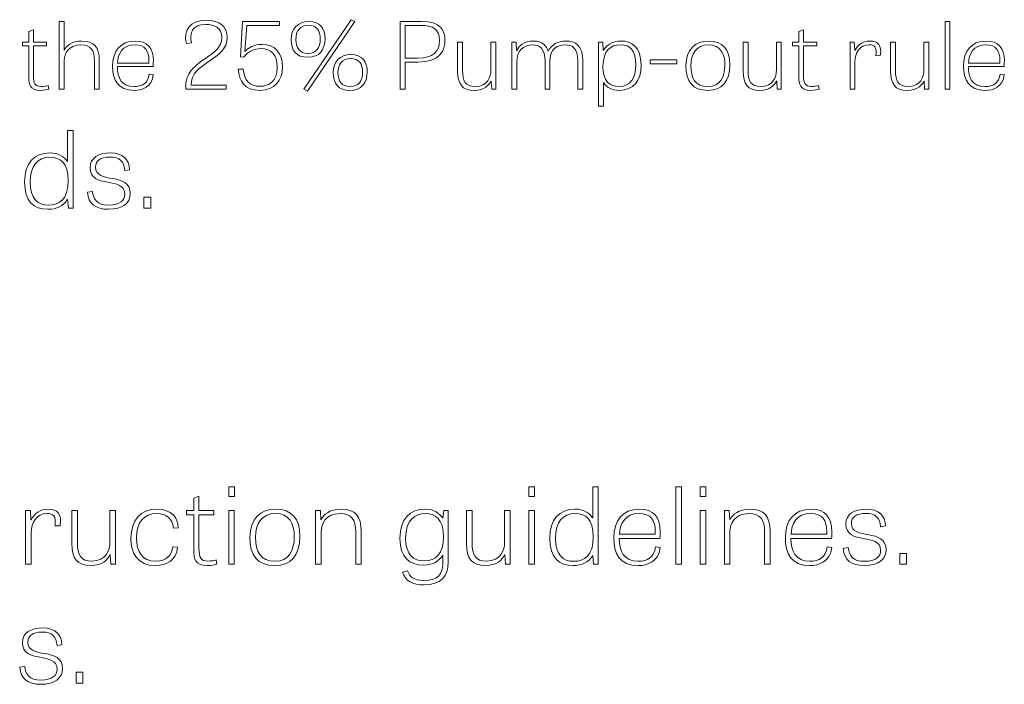
# Model space of a CAD drawing. Units: inches. Extents: x 19.7 to 53.2, y 3.9 to 25.4.
# Drawn here: x 28.6 to 30.5, y 21.1 to 22.3 of the extents above; entities that cross this region are included whole.
import ezdxf

# ---------------------------------------------------------------- set-up
doc = ezdxf.new("R2010")
doc.units = ezdxf.units.IN
doc.header["$MEASUREMENT"] = 0
doc.layers.add('Text', color=7, linetype='Continuous')

msp = doc.modelspace()

# ---------------------------------------------------------------- linework, layer by layer
at = {"layer": 'Text', "color": 250, "lineweight": 9}
for points in [[(29.2582, 22.3283), (29.2653, 22.3251), (29.1777, 22.1964), (29.171, 22.2003), (29.2582, 22.3283)], [(30.3616, 22.2002), (30.3526, 22.2002), (30.3526, 22.3251), (30.3616, 22.3251), (30.3616, 22.2002)], [(29.8093, 22.2468), (29.8093, 22.2541), (29.8582, 22.2541), (29.8582, 22.2468), (29.8093, 22.2468)], [(28.8763, 22.0012), (28.8889, 22.0012), (28.8889, 21.9814), (28.8763, 21.9814), (28.8763, 22.0012)], [(29.0327, 21.468), (29.0432, 21.468), (29.0432, 21.4501), (29.0327, 21.4501), (29.0327, 21.468)], [(29.5856, 21.468), (29.5961, 21.468), (29.5961, 21.4501), (29.5856, 21.4501), (29.5856, 21.468)], [(29.8671, 21.3252), (29.8568, 21.3252), (29.8568, 21.468), (29.8671, 21.468), (29.8671, 21.3252)], [(29.9015, 21.468), (29.912, 21.468), (29.912, 21.4501), (29.9015, 21.4501), (29.9015, 21.468)], [(29.0327, 21.4242), (29.043, 21.4242), (29.043, 21.3252), (29.0327, 21.3252), (29.0327, 21.4242)], [(29.5856, 21.4242), (29.5958, 21.4242), (29.5958, 21.3252), (29.5856, 21.3252), (29.5856, 21.4242)], [(29.9015, 21.4242), (29.9118, 21.4242), (29.9118, 21.3252), (29.9015, 21.3252), (29.9015, 21.4242)], [(30.269, 21.345), (30.2816, 21.345), (30.2816, 21.3252), (30.269, 21.3252), (30.269, 21.345)], [(28.7515, 21.1262), (28.7641, 21.1262), (28.7641, 21.1064), (28.7515, 21.1064), (28.7515, 21.1262)]]:
    msp.add_lwpolyline(points, dxfattribs=at)
for points, knots in [([(28.7942, 22.2002), (28.7942, 22.2002), (28.7852, 22.2002), (28.7852, 22.2002), (28.7852, 22.2002), (28.7852, 22.2522), (28.7852, 22.2522), (28.7852, 22.2732), (28.7783, 22.2818), (28.76, 22.2818), (28.7373, 22.2818), (28.7295, 22.2658), (28.7295, 22.2529), (28.7295, 22.2529), (28.7295, 22.2002), (28.7295, 22.2002), (28.7295, 22.2002), (28.7205, 22.2002), (28.7205, 22.2002), (28.7205, 22.2002), (28.7205, 22.3251), (28.7205, 22.3251), (28.7205, 22.3251), (28.7293, 22.3251), (28.7293, 22.3251), (28.7293, 22.3251), (28.7293, 22.2721), (28.7293, 22.2721), (28.7293, 22.2721), (28.7295, 22.2721), (28.7295, 22.2721), (28.7332, 22.2795), (28.7429, 22.289), (28.7617, 22.289), (28.7849, 22.289), (28.7942, 22.2771), (28.7942, 22.2534), (28.7942, 22.2534), (28.7942, 22.2002), (28.7942, 22.2002)], [0, 0, 0, 0, 1, 1, 1, 2, 2, 2, 3, 3, 3, 4, 4, 4, 5, 5, 5, 6, 6, 6, 7, 7, 7, 8, 8, 8, 9, 9, 9, 10, 10, 10, 11, 11, 11, 12, 12, 12, 13, 13, 13, 13]), ([(29.0282, 22.2078), (29.0282, 22.2078), (29.0282, 22.2002), (29.0282, 22.2002), (29.0282, 22.2002), (28.9537, 22.2002), (28.9537, 22.2002), (28.9535, 22.2025), (28.9533, 22.2044), (28.9533, 22.2063), (28.9533, 22.2093), (28.9537, 22.2119), (28.9541, 22.2145), (28.9612, 22.2548), (29.0201, 22.2607), (29.0201, 22.2951), (29.0201, 22.3142), (29.005, 22.3195), (28.9902, 22.3195), (28.9649, 22.3195), (28.96, 22.3036), (28.964, 22.2854), (28.964, 22.2854), (28.9546, 22.2847), (28.9546, 22.2847), (28.9488, 22.308), (28.9599, 22.3273), (28.9915, 22.3273), (29.0154, 22.3273), (29.03, 22.3154), (29.03, 22.2956), (29.03, 22.2532), (28.9628, 22.25), (28.9632, 22.2078), (28.9632, 22.2078), (29.0282, 22.2078), (29.0282, 22.2078)], [0, 0, 0, 0, 1, 1, 1, 2, 2, 2, 3, 3, 3, 4, 4, 4, 5, 5, 5, 6, 6, 6, 7, 7, 7, 8, 8, 8, 9, 9, 9, 10, 10, 10, 11, 11, 11, 12, 12, 12, 12]), ([(29.0602, 22.259), (29.0602, 22.259), (29.0544, 22.2597), (29.0544, 22.2597), (29.0544, 22.2597), (29.0583, 22.3251), (29.0583, 22.3251), (29.0583, 22.3251), (29.1262, 22.3251), (29.1262, 22.3251), (29.1262, 22.3251), (29.1262, 22.3176), (29.1262, 22.3176), (29.1262, 22.3176), (29.0662, 22.3176), (29.0662, 22.3176), (29.0662, 22.3176), (29.0626, 22.2696), (29.0626, 22.2696), (29.0682, 22.2762), (29.0791, 22.2829), (29.094, 22.2829), (29.1167, 22.2829), (29.1318, 22.2682), (29.1318, 22.2415), (29.1318, 22.2168), (29.1171, 22.1981), (29.0907, 22.1981), (29.0604, 22.1981), (29.0525, 22.216), (29.0501, 22.2369), (29.0501, 22.2369), (29.0591, 22.2374), (29.0591, 22.2374), (29.0617, 22.2168), (29.0695, 22.2056), (29.0907, 22.2056), (29.1058, 22.2056), (29.1221, 22.2146), (29.1221, 22.2407), (29.1221, 22.2645), (29.1101, 22.275), (29.0924, 22.275), (29.0765, 22.275), (29.0658, 22.2669), (29.0602, 22.259)], [0, 0, 0, 0, 1, 1, 1, 2, 2, 2, 3, 3, 3, 4, 4, 4, 5, 5, 5, 6, 6, 6, 7, 7, 7, 8, 8, 8, 9, 9, 9, 10, 10, 10, 11, 11, 11, 12, 12, 12, 13, 13, 13, 14, 14, 14, 15, 15, 15, 15]), ([(29.1476, 22.2917), (29.1476, 22.3114), (29.1599, 22.3251), (29.1805, 22.3251), (29.2011, 22.3251), (29.2101, 22.3118), (29.2101, 22.2931), (29.2101, 22.273), (29.1998, 22.259), (29.1783, 22.259), (29.1571, 22.259), (29.1476, 22.2721), (29.1476, 22.2917)], [0, 0, 0, 0, 1, 1, 1, 2, 2, 2, 3, 3, 3, 4, 4, 4, 4]), ([(29.2013, 22.2924), (29.2013, 22.3079), (29.1949, 22.3181), (29.1798, 22.3181), (29.1642, 22.3181), (29.1564, 22.3075), (29.1564, 22.2921), (29.1564, 22.2766), (29.1635, 22.266), (29.1783, 22.266), (29.1942, 22.266), (29.2013, 22.2762), (29.2013, 22.2924)], [0, 0, 0, 0, 1, 1, 1, 2, 2, 2, 3, 3, 3, 4, 4, 4, 4]), ([(29.3579, 22.2002), (29.3579, 22.2002), (29.3486, 22.2002), (29.3486, 22.2002), (29.3486, 22.2002), (29.3486, 22.3251), (29.3486, 22.3251), (29.3486, 22.3251), (29.3877, 22.3251), (29.3877, 22.3251), (29.4234, 22.3251), (29.4311, 22.3089), (29.4311, 22.2905), (29.4311, 22.2727), (29.4232, 22.25), (29.3809, 22.25), (29.3809, 22.25), (29.3579, 22.25), (29.3579, 22.25), (29.3579, 22.25), (29.3579, 22.2002), (29.3579, 22.2002)], [0, 0, 0, 0, 1, 1, 1, 2, 2, 2, 3, 3, 3, 4, 4, 4, 5, 5, 5, 6, 6, 6, 7, 7, 7, 7]), ([(29.3806, 22.2575), (29.4098, 22.2575), (29.4212, 22.2694), (29.4212, 22.2902), (29.4212, 22.3104), (29.4098, 22.3177), (29.3854, 22.3177), (29.3854, 22.3177), (29.3579, 22.3177), (29.3579, 22.3177), (29.3579, 22.3177), (29.3579, 22.2575), (29.3579, 22.2575), (29.3579, 22.2575), (29.3806, 22.2575), (29.3806, 22.2575)], [0, 0, 0, 0, 1, 1, 1, 2, 2, 2, 3, 3, 3, 4, 4, 4, 5, 5, 5, 5]), ([(28.6524, 22.2868), (28.6524, 22.2868), (28.6642, 22.2868), (28.6642, 22.2868), (28.6642, 22.2868), (28.6642, 22.3065), (28.6642, 22.3065), (28.6642, 22.3065), (28.6728, 22.3097), (28.6728, 22.3097), (28.6728, 22.3097), (28.6728, 22.2868), (28.6728, 22.2868), (28.6728, 22.2868), (28.6969, 22.2868), (28.6969, 22.2868), (28.6969, 22.2868), (28.6969, 22.28), (28.6969, 22.28), (28.6969, 22.28), (28.6728, 22.28), (28.6728, 22.28), (28.6728, 22.28), (28.6728, 22.225), (28.6728, 22.225), (28.6728, 22.2117), (28.6752, 22.2053), (28.6872, 22.2053), (28.6922, 22.2053), (28.6978, 22.2063), (28.7003, 22.2071), (28.7003, 22.2071), (28.7014, 22.2003), (28.7014, 22.2003), (28.6988, 22.1995), (28.693, 22.1981), (28.6859, 22.1981), (28.6657, 22.1981), (28.6642, 22.2107), (28.6642, 22.2224), (28.6642, 22.2224), (28.6642, 22.28), (28.6642, 22.28), (28.6642, 22.28), (28.6524, 22.28), (28.6524, 22.28), (28.6524, 22.28), (28.6524, 22.2868), (28.6524, 22.2868)], [0, 0, 0, 0, 1, 1, 1, 2, 2, 2, 3, 3, 3, 4, 4, 4, 5, 5, 5, 6, 6, 6, 7, 7, 7, 8, 8, 8, 9, 9, 9, 10, 10, 10, 11, 11, 11, 12, 12, 12, 13, 13, 13, 14, 14, 14, 15, 15, 15, 16, 16, 16, 16]), ([(30.0715, 22.2868), (30.0715, 22.2868), (30.0833, 22.2868), (30.0833, 22.2868), (30.0833, 22.2868), (30.0833, 22.3065), (30.0833, 22.3065), (30.0833, 22.3065), (30.0919, 22.3097), (30.0919, 22.3097), (30.0919, 22.3097), (30.0919, 22.2868), (30.0919, 22.2868), (30.0919, 22.2868), (30.1161, 22.2868), (30.1161, 22.2868), (30.1161, 22.2868), (30.1161, 22.28), (30.1161, 22.28), (30.1161, 22.28), (30.0919, 22.28), (30.0919, 22.28), (30.0919, 22.28), (30.0919, 22.225), (30.0919, 22.225), (30.0919, 22.2117), (30.0944, 22.2053), (30.1064, 22.2053), (30.1114, 22.2053), (30.117, 22.2063), (30.1195, 22.2071), (30.1195, 22.2071), (30.1206, 22.2003), (30.1206, 22.2003), (30.1179, 22.1995), (30.1122, 22.1981), (30.105, 22.1981), (30.0848, 22.1981), (30.0833, 22.2107), (30.0833, 22.2224), (30.0833, 22.2224), (30.0833, 22.28), (30.0833, 22.28), (30.0833, 22.28), (30.0715, 22.28), (30.0715, 22.28), (30.0715, 22.28), (30.0715, 22.2868), (30.0715, 22.2868)], [0, 0, 0, 0, 1, 1, 1, 2, 2, 2, 3, 3, 3, 4, 4, 4, 5, 5, 5, 6, 6, 6, 7, 7, 7, 8, 8, 8, 9, 9, 9, 10, 10, 10, 11, 11, 11, 12, 12, 12, 13, 13, 13, 14, 14, 14, 15, 15, 15, 16, 16, 16, 16]), ([(28.8936, 22.2272), (28.8914, 22.2039), (28.8723, 22.1981), (28.8588, 22.1981), (28.8277, 22.1981), (28.8188, 22.2179), (28.8188, 22.2429), (28.8188, 22.2701), (28.8324, 22.289), (28.8605, 22.289), (28.8824, 22.289), (28.8938, 22.2766), (28.8938, 22.2524), (28.8938, 22.249), (28.8936, 22.2456), (28.8932, 22.2418), (28.8932, 22.2418), (28.8277, 22.2418), (28.8277, 22.2418), (28.8277, 22.2216), (28.8347, 22.2051), (28.8582, 22.2051), (28.8732, 22.2051), (28.8839, 22.2114), (28.8861, 22.2281), (28.8861, 22.2281), (28.8936, 22.2272), (28.8936, 22.2272)], [0, 0, 0, 0, 1, 1, 1, 2, 2, 2, 3, 3, 3, 4, 4, 4, 5, 5, 5, 6, 6, 6, 7, 7, 7, 8, 8, 8, 9, 9, 9, 9]), ([(28.8856, 22.2485), (28.8856, 22.2498), (28.8857, 22.2514), (28.8857, 22.2527), (28.8857, 22.2708), (28.8786, 22.2822), (28.8597, 22.2822), (28.8365, 22.2822), (28.8283, 22.2643), (28.8279, 22.2485), (28.8279, 22.2485), (28.8856, 22.2485), (28.8856, 22.2485)], [0, 0, 0, 0, 1, 1, 1, 2, 2, 2, 3, 3, 3, 4, 4, 4, 4]), ([(29.4545, 22.2868), (29.4545, 22.2868), (29.4635, 22.2868), (29.4635, 22.2868), (29.4635, 22.2868), (29.4635, 22.235), (29.4635, 22.235), (29.4635, 22.2146), (29.4685, 22.2053), (29.4869, 22.2053), (29.5095, 22.2053), (29.5159, 22.2228), (29.5159, 22.2357), (29.5159, 22.2357), (29.5159, 22.2868), (29.5159, 22.2868), (29.5159, 22.2868), (29.5247, 22.2868), (29.5247, 22.2868), (29.5247, 22.2868), (29.5247, 22.2002), (29.5247, 22.2002), (29.5247, 22.2002), (29.5172, 22.2002), (29.5172, 22.2002), (29.5172, 22.2002), (29.5164, 22.2151), (29.5164, 22.2151), (29.5164, 22.2151), (29.5159, 22.2151), (29.5159, 22.2151), (29.5121, 22.2076), (29.5039, 22.1981), (29.4852, 22.1981), (29.4626, 22.1981), (29.4545, 22.2097), (29.4545, 22.2335), (29.4545, 22.2335), (29.4545, 22.2868), (29.4545, 22.2868)], [0, 0, 0, 0, 1, 1, 1, 2, 2, 2, 3, 3, 3, 4, 4, 4, 5, 5, 5, 6, 6, 6, 7, 7, 7, 8, 8, 8, 9, 9, 9, 10, 10, 10, 11, 11, 11, 12, 12, 12, 13, 13, 13, 13]), ([(29.6212, 22.2701), (29.6212, 22.2701), (29.6214, 22.2701), (29.6214, 22.2701), (29.6274, 22.2825), (29.6383, 22.289), (29.6542, 22.289), (29.6714, 22.289), (29.6849, 22.2813), (29.6849, 22.2527), (29.6849, 22.2527), (29.6849, 22.2002), (29.6849, 22.2002), (29.6849, 22.2002), (29.6759, 22.2002), (29.6759, 22.2002), (29.6759, 22.2002), (29.6759, 22.251), (29.6759, 22.251), (29.6759, 22.2783), (29.6647, 22.2818), (29.6525, 22.2818), (29.6383, 22.2818), (29.6242, 22.275), (29.6242, 22.2512), (29.6242, 22.2512), (29.6242, 22.2002), (29.6242, 22.2002), (29.6242, 22.2002), (29.6155, 22.2002), (29.6155, 22.2002), (29.6155, 22.2002), (29.6155, 22.2504), (29.6155, 22.2504), (29.6155, 22.2761), (29.6057, 22.2818), (29.5926, 22.2818), (29.5747, 22.2818), (29.5636, 22.2706), (29.5636, 22.2507), (29.5636, 22.2507), (29.5636, 22.2002), (29.5636, 22.2002), (29.5636, 22.2002), (29.5546, 22.2002), (29.5546, 22.2002), (29.5546, 22.2002), (29.5546, 22.2868), (29.5546, 22.2868), (29.5546, 22.2868), (29.5625, 22.2868), (29.5625, 22.2868), (29.5625, 22.2868), (29.5632, 22.2718), (29.5632, 22.2718), (29.5632, 22.2718), (29.5636, 22.2718), (29.5636, 22.2718), (29.5675, 22.2795), (29.5763, 22.289), (29.5943, 22.289), (29.6117, 22.289), (29.6183, 22.2791), (29.6212, 22.2701)], [0, 0, 0, 0, 1, 1, 1, 2, 2, 2, 3, 3, 3, 4, 4, 4, 5, 5, 5, 6, 6, 6, 7, 7, 7, 8, 8, 8, 9, 9, 9, 10, 10, 10, 11, 11, 11, 12, 12, 12, 13, 13, 13, 14, 14, 14, 15, 15, 15, 16, 16, 16, 17, 17, 17, 18, 18, 18, 19, 19, 19, 20, 20, 20, 21, 21, 21, 21]), ([(29.7143, 22.169), (29.7143, 22.169), (29.7143, 22.2868), (29.7143, 22.2868), (29.7143, 22.2868), (29.7219, 22.2868), (29.7219, 22.2868), (29.7219, 22.2868), (29.7229, 22.272), (29.7229, 22.272), (29.7229, 22.272), (29.7234, 22.272), (29.7234, 22.272), (29.7276, 22.2795), (29.738, 22.289), (29.7558, 22.289), (29.7742, 22.289), (29.7925, 22.2789), (29.7925, 22.2446), (29.7925, 22.2155), (29.7786, 22.1981), (29.7521, 22.1981), (29.7388, 22.1981), (29.7285, 22.2037), (29.7236, 22.2117), (29.7236, 22.2117), (29.7231, 22.2117), (29.7231, 22.2117), (29.7231, 22.2117), (29.7231, 22.169), (29.7231, 22.169), (29.7231, 22.169), (29.7143, 22.169), (29.7143, 22.169)], [0, 0, 0, 0, 1, 1, 1, 2, 2, 2, 3, 3, 3, 4, 4, 4, 5, 5, 5, 6, 6, 6, 7, 7, 7, 8, 8, 8, 9, 9, 9, 10, 10, 10, 11, 11, 11, 11]), ([(29.7519, 22.2051), (29.7736, 22.2051), (29.7829, 22.2218), (29.7829, 22.2446), (29.7829, 22.2713), (29.7727, 22.2822), (29.7545, 22.2822), (29.7367, 22.2822), (29.7223, 22.2713), (29.7223, 22.2427), (29.7223, 22.2148), (29.7343, 22.2051), (29.7519, 22.2051)], [0, 0, 0, 0, 1, 1, 1, 2, 2, 2, 3, 3, 3, 4, 4, 4, 4]), ([(29.8752, 22.2436), (29.8752, 22.2733), (29.8926, 22.289), (29.9168, 22.289), (29.9422, 22.289), (29.9561, 22.2737), (29.9561, 22.2453), (29.9561, 22.2145), (29.9415, 22.1981), (29.9153, 22.1981), (29.887, 22.1981), (29.8752, 22.2148), (29.8752, 22.2436)], [0, 0, 0, 0, 1, 1, 1, 2, 2, 2, 3, 3, 3, 4, 4, 4, 4]), ([(29.9469, 22.2442), (29.9469, 22.2658), (29.9387, 22.282), (29.9164, 22.282), (29.8941, 22.282), (29.8842, 22.2648), (29.8842, 22.2436), (29.8842, 22.2207), (29.8924, 22.2049), (29.9154, 22.2049), (29.9383, 22.2049), (29.9469, 22.2231), (29.9469, 22.2442)], [0, 0, 0, 0, 1, 1, 1, 2, 2, 2, 3, 3, 3, 4, 4, 4, 4]), ([(29.9806, 22.2868), (29.9806, 22.2868), (29.9896, 22.2868), (29.9896, 22.2868), (29.9896, 22.2868), (29.9896, 22.235), (29.9896, 22.235), (29.9896, 22.2146), (29.9946, 22.2053), (30.013, 22.2053), (30.0356, 22.2053), (30.042, 22.2228), (30.042, 22.2357), (30.042, 22.2357), (30.042, 22.2868), (30.042, 22.2868), (30.042, 22.2868), (30.0508, 22.2868), (30.0508, 22.2868), (30.0508, 22.2868), (30.0508, 22.2002), (30.0508, 22.2002), (30.0508, 22.2002), (30.0433, 22.2002), (30.0433, 22.2002), (30.0433, 22.2002), (30.0425, 22.2151), (30.0425, 22.2151), (30.0425, 22.2151), (30.042, 22.2151), (30.042, 22.2151), (30.0382, 22.2076), (30.03, 22.1981), (30.0113, 22.1981), (29.9886, 22.1981), (29.9806, 22.2097), (29.9806, 22.2335), (29.9806, 22.2335), (29.9806, 22.2868), (29.9806, 22.2868)], [0, 0, 0, 0, 1, 1, 1, 2, 2, 2, 3, 3, 3, 4, 4, 4, 5, 5, 5, 6, 6, 6, 7, 7, 7, 8, 8, 8, 9, 9, 9, 10, 10, 10, 11, 11, 11, 12, 12, 12, 13, 13, 13, 13]), ([(30.2252, 22.2619), (30.2271, 22.2781), (30.2226, 22.282), (30.2119, 22.282), (30.1952, 22.282), (30.1866, 22.267), (30.1866, 22.2509), (30.1866, 22.2509), (30.1866, 22.2002), (30.1866, 22.2002), (30.1866, 22.2002), (30.1777, 22.2002), (30.1777, 22.2002), (30.1777, 22.2002), (30.1777, 22.2868), (30.1777, 22.2868), (30.1777, 22.2868), (30.1853, 22.2868), (30.1853, 22.2868), (30.1853, 22.2868), (30.1863, 22.2718), (30.1863, 22.2718), (30.1863, 22.2718), (30.1866, 22.2718), (30.1866, 22.2718), (30.1919, 22.2822), (30.2009, 22.289), (30.2139, 22.289), (30.2287, 22.289), (30.2366, 22.2815), (30.2332, 22.2623), (30.2332, 22.2623), (30.2252, 22.2619), (30.2252, 22.2619)], [0, 0, 0, 0, 1, 1, 1, 2, 2, 2, 3, 3, 3, 4, 4, 4, 5, 5, 5, 6, 6, 6, 7, 7, 7, 8, 8, 8, 9, 9, 9, 10, 10, 10, 11, 11, 11, 11]), ([(30.2523, 22.2868), (30.2523, 22.2868), (30.2613, 22.2868), (30.2613, 22.2868), (30.2613, 22.2868), (30.2613, 22.235), (30.2613, 22.235), (30.2613, 22.2146), (30.2664, 22.2053), (30.2847, 22.2053), (30.3073, 22.2053), (30.3137, 22.2228), (30.3137, 22.2357), (30.3137, 22.2357), (30.3137, 22.2868), (30.3137, 22.2868), (30.3137, 22.2868), (30.3225, 22.2868), (30.3225, 22.2868), (30.3225, 22.2868), (30.3225, 22.2002), (30.3225, 22.2002), (30.3225, 22.2002), (30.315, 22.2002), (30.315, 22.2002), (30.315, 22.2002), (30.3143, 22.2151), (30.3143, 22.2151), (30.3143, 22.2151), (30.3137, 22.2151), (30.3137, 22.2151), (30.31, 22.2076), (30.3017, 22.1981), (30.283, 22.1981), (30.2604, 22.1981), (30.2523, 22.2097), (30.2523, 22.2335), (30.2523, 22.2335), (30.2523, 22.2868), (30.2523, 22.2868)], [0, 0, 0, 0, 1, 1, 1, 2, 2, 2, 3, 3, 3, 4, 4, 4, 5, 5, 5, 6, 6, 6, 7, 7, 7, 8, 8, 8, 9, 9, 9, 10, 10, 10, 11, 11, 11, 12, 12, 12, 13, 13, 13, 13]), ([(30.4616, 22.2272), (30.4593, 22.2039), (30.4402, 22.1981), (30.4268, 22.1981), (30.3957, 22.1981), (30.3867, 22.2179), (30.3867, 22.2429), (30.3867, 22.2701), (30.4004, 22.289), (30.4284, 22.289), (30.4503, 22.289), (30.4618, 22.2766), (30.4618, 22.2524), (30.4618, 22.249), (30.4616, 22.2456), (30.4612, 22.2418), (30.4612, 22.2418), (30.3957, 22.2418), (30.3957, 22.2418), (30.3957, 22.2216), (30.4026, 22.2051), (30.4262, 22.2051), (30.4412, 22.2051), (30.4518, 22.2114), (30.4541, 22.2281), (30.4541, 22.2281), (30.4616, 22.2272), (30.4616, 22.2272)], [0, 0, 0, 0, 1, 1, 1, 2, 2, 2, 3, 3, 3, 4, 4, 4, 5, 5, 5, 6, 6, 6, 7, 7, 7, 8, 8, 8, 9, 9, 9, 9]), ([(30.4535, 22.2485), (30.4535, 22.2498), (30.4537, 22.2514), (30.4537, 22.2527), (30.4537, 22.2708), (30.4466, 22.2822), (30.4277, 22.2822), (30.4045, 22.2822), (30.3963, 22.2643), (30.3959, 22.2485), (30.3959, 22.2485), (30.4535, 22.2485), (30.4535, 22.2485)], [0, 0, 0, 0, 1, 1, 1, 2, 2, 2, 3, 3, 3, 4, 4, 4, 4]), ([(29.2252, 22.2308), (29.2252, 22.2504), (29.2374, 22.264), (29.2578, 22.264), (29.2788, 22.264), (29.2879, 22.2507), (29.2879, 22.232), (29.2879, 22.2119), (29.2774, 22.1979), (29.2557, 22.1979), (29.2351, 22.1979), (29.2252, 22.211), (29.2252, 22.2308)], [0, 0, 0, 0, 1, 1, 1, 2, 2, 2, 3, 3, 3, 4, 4, 4, 4]), ([(29.2793, 22.2313), (29.2793, 22.2468), (29.2728, 22.2568), (29.2574, 22.2568), (29.2419, 22.2568), (29.234, 22.2463), (29.234, 22.2306), (29.234, 22.2151), (29.2408, 22.2051), (29.2565, 22.2051), (29.272, 22.2051), (29.2793, 22.2153), (29.2793, 22.2313)], [0, 0, 0, 0, 1, 1, 1, 2, 2, 2, 3, 3, 3, 4, 4, 4, 4]), ([(28.7458, 22.1242), (28.7458, 22.1242), (28.7458, 21.9814), (28.7458, 21.9814), (28.7458, 21.9814), (28.7374, 21.9814), (28.7374, 21.9814), (28.7374, 21.9814), (28.7359, 21.9968), (28.7359, 21.9968), (28.7359, 21.9968), (28.7353, 21.9968), (28.7353, 21.9968), (28.728, 21.9849), (28.7156, 21.9791), (28.6994, 21.9791), (28.6737, 21.9791), (28.6566, 21.9931), (28.6566, 22.0295), (28.6566, 22.0641), (28.6739, 22.083), (28.7028, 22.083), (28.7188, 22.083), (28.7295, 22.076), (28.7355, 22.0668), (28.7355, 22.0668), (28.7359, 22.0668), (28.7359, 22.0668), (28.7359, 22.0668), (28.7359, 22.1242), (28.7359, 22.1242), (28.7359, 22.1242), (28.7458, 22.1242), (28.7458, 22.1242)], [0, 0, 0, 0, 1, 1, 1, 2, 2, 2, 3, 3, 3, 4, 4, 4, 5, 5, 5, 6, 6, 6, 7, 7, 7, 8, 8, 8, 9, 9, 9, 10, 10, 10, 11, 11, 11, 11]), ([(28.8412, 22.0507), (28.8395, 22.067), (28.8324, 22.0752), (28.8138, 22.0752), (28.796, 22.0752), (28.7873, 22.0684), (28.7873, 22.0567), (28.7873, 22.0244), (28.8512, 22.0489), (28.8512, 22.0081), (28.8512, 21.9902), (28.8367, 21.9791), (28.8114, 21.9791), (28.7869, 21.9791), (28.7742, 21.989), (28.7723, 22.0104), (28.7723, 22.0104), (28.7815, 22.0121), (28.7815, 22.0121), (28.7832, 21.997), (28.7898, 21.9869), (28.8112, 21.9869), (28.8328, 21.9869), (28.8412, 21.9954), (28.8412, 22.0071), (28.8412, 22.0405), (28.7772, 22.0154), (28.7772, 22.0559), (28.7772, 22.0736), (28.7928, 22.083), (28.8146, 22.083), (28.8377, 22.083), (28.8491, 22.0713), (28.8501, 22.052), (28.8501, 22.052), (28.8412, 22.0507), (28.8412, 22.0507)], [0, 0, 0, 0, 1, 1, 1, 2, 2, 2, 3, 3, 3, 4, 4, 4, 5, 5, 5, 6, 6, 6, 7, 7, 7, 8, 8, 8, 9, 9, 9, 10, 10, 10, 11, 11, 11, 12, 12, 12, 12]), ([(28.7032, 22.075), (28.6803, 22.075), (28.6671, 22.0592), (28.6671, 22.0291), (28.6671, 21.9989), (28.6803, 21.9869), (28.7006, 21.9869), (28.7205, 21.9869), (28.7368, 21.9968), (28.7368, 22.032), (28.7368, 22.0649), (28.722, 22.075), (28.7032, 22.075)], [0, 0, 0, 0, 1, 1, 1, 2, 2, 2, 3, 3, 3, 4, 4, 4, 4]), ([(29.7135, 21.468), (29.7135, 21.468), (29.7135, 21.3252), (29.7135, 21.3252), (29.7135, 21.3252), (29.7051, 21.3252), (29.7051, 21.3252), (29.7051, 21.3252), (29.7036, 21.3405), (29.7036, 21.3405), (29.7036, 21.3405), (29.703, 21.3405), (29.703, 21.3405), (29.6957, 21.3287), (29.6833, 21.3228), (29.6671, 21.3228), (29.6414, 21.3228), (29.6243, 21.3368), (29.6243, 21.3732), (29.6243, 21.4078), (29.6416, 21.4267), (29.6705, 21.4267), (29.6865, 21.4267), (29.6972, 21.4197), (29.7032, 21.4106), (29.7032, 21.4106), (29.7036, 21.4106), (29.7036, 21.4106), (29.7036, 21.4106), (29.7036, 21.468), (29.7036, 21.468), (29.7036, 21.468), (29.7135, 21.468), (29.7135, 21.468)], [0, 0, 0, 0, 1, 1, 1, 2, 2, 2, 3, 3, 3, 4, 4, 4, 5, 5, 5, 6, 6, 6, 7, 7, 7, 8, 8, 8, 9, 9, 9, 10, 10, 10, 11, 11, 11, 11]), ([(28.9546, 21.4242), (28.9546, 21.4242), (28.9681, 21.4242), (28.9681, 21.4242), (28.9681, 21.4242), (28.9681, 21.4468), (28.9681, 21.4468), (28.9681, 21.4468), (28.9779, 21.4504), (28.9779, 21.4504), (28.9779, 21.4504), (28.9779, 21.4242), (28.9779, 21.4242), (28.9779, 21.4242), (29.0055, 21.4242), (29.0055, 21.4242), (29.0055, 21.4242), (29.0055, 21.4164), (29.0055, 21.4164), (29.0055, 21.4164), (28.9779, 21.4164), (28.9779, 21.4164), (28.9779, 21.4164), (28.9779, 21.3536), (28.9779, 21.3536), (28.9779, 21.3384), (28.9807, 21.331), (28.9944, 21.331), (29.0002, 21.331), (29.0066, 21.3322), (29.0094, 21.3331), (29.0094, 21.3331), (29.0106, 21.3254), (29.0106, 21.3254), (29.0077, 21.3244), (29.001, 21.3228), (28.9929, 21.3228), (28.9698, 21.3228), (28.9681, 21.3372), (28.9681, 21.3506), (28.9681, 21.3506), (28.9681, 21.4164), (28.9681, 21.4164), (28.9681, 21.4164), (28.9546, 21.4164), (28.9546, 21.4164), (28.9546, 21.4164), (28.9546, 21.4242), (28.9546, 21.4242)], [0, 0, 0, 0, 1, 1, 1, 2, 2, 2, 3, 3, 3, 4, 4, 4, 5, 5, 5, 6, 6, 6, 7, 7, 7, 8, 8, 8, 9, 9, 9, 10, 10, 10, 11, 11, 11, 12, 12, 12, 13, 13, 13, 14, 14, 14, 15, 15, 15, 16, 16, 16, 16]), ([(28.7127, 21.3958), (28.7148, 21.4143), (28.7097, 21.4187), (28.6975, 21.4187), (28.6785, 21.4187), (28.6687, 21.4016), (28.6687, 21.3831), (28.6687, 21.3831), (28.6687, 21.3252), (28.6687, 21.3252), (28.6687, 21.3252), (28.6584, 21.3252), (28.6584, 21.3252), (28.6584, 21.3252), (28.6584, 21.4242), (28.6584, 21.4242), (28.6584, 21.4242), (28.6672, 21.4242), (28.6672, 21.4242), (28.6672, 21.4242), (28.6682, 21.4071), (28.6682, 21.4071), (28.6682, 21.4071), (28.6687, 21.4071), (28.6687, 21.4071), (28.6746, 21.4189), (28.6849, 21.4267), (28.6999, 21.4267), (28.7168, 21.4267), (28.7257, 21.4182), (28.7219, 21.3962), (28.7219, 21.3962), (28.7127, 21.3958), (28.7127, 21.3958)], [0, 0, 0, 0, 1, 1, 1, 2, 2, 2, 3, 3, 3, 4, 4, 4, 5, 5, 5, 6, 6, 6, 7, 7, 7, 8, 8, 8, 9, 9, 9, 10, 10, 10, 11, 11, 11, 11]), ([(28.9307, 21.3917), (28.9289, 21.41), (28.9178, 21.4187), (28.8999, 21.4187), (28.877, 21.4187), (28.8629, 21.4032), (28.8629, 21.3736), (28.8629, 21.3479), (28.8731, 21.3308), (28.8979, 21.3308), (28.9182, 21.3308), (28.9272, 21.3413), (28.9296, 21.3573), (28.9296, 21.3573), (28.9386, 21.3567), (28.9386, 21.3567), (28.9356, 21.332), (28.9189, 21.3228), (28.8977, 21.3228), (28.8644, 21.3228), (28.8526, 21.3454), (28.8526, 21.373), (28.8526, 21.4063), (28.8699, 21.4267), (28.9005, 21.4267), (28.9281, 21.4267), (28.9392, 21.4104), (28.9396, 21.3925), (28.9396, 21.3925), (28.9307, 21.3917), (28.9307, 21.3917)], [0, 0, 0, 0, 1, 1, 1, 2, 2, 2, 3, 3, 3, 4, 4, 4, 5, 5, 5, 6, 6, 6, 7, 7, 7, 8, 8, 8, 9, 9, 9, 10, 10, 10, 10]), ([(29.0716, 21.3748), (29.0716, 21.4088), (29.0915, 21.4267), (29.1191, 21.4267), (29.1482, 21.4267), (29.164, 21.4092), (29.164, 21.3767), (29.164, 21.3415), (29.1473, 21.3228), (29.1174, 21.3228), (29.0851, 21.3228), (29.0716, 21.3419), (29.0716, 21.3748)], [0, 0, 0, 0, 1, 1, 1, 2, 2, 2, 3, 3, 3, 4, 4, 4, 4]), ([(29.2769, 21.3252), (29.2769, 21.3252), (29.2667, 21.3252), (29.2667, 21.3252), (29.2667, 21.3252), (29.2667, 21.3849), (29.2667, 21.3849), (29.2667, 21.408), (29.2592, 21.4185), (29.2378, 21.4185), (29.2119, 21.4185), (29.2029, 21.4002), (29.2029, 21.3855), (29.2029, 21.3855), (29.2029, 21.3252), (29.2029, 21.3252), (29.2029, 21.3252), (29.1927, 21.3252), (29.1927, 21.3252), (29.1927, 21.3252), (29.1927, 21.4242), (29.1927, 21.4242), (29.1927, 21.4242), (29.2016, 21.4242), (29.2016, 21.4242), (29.2016, 21.4242), (29.2025, 21.4073), (29.2025, 21.4073), (29.2025, 21.4073), (29.2027, 21.4073), (29.2027, 21.4073), (29.2072, 21.4158), (29.2181, 21.4267), (29.2397, 21.4267), (29.266, 21.4267), (29.2769, 21.4133), (29.2769, 21.386), (29.2769, 21.386), (29.2769, 21.3252), (29.2769, 21.3252)], [0, 0, 0, 0, 1, 1, 1, 2, 2, 2, 3, 3, 3, 4, 4, 4, 5, 5, 5, 6, 6, 6, 7, 7, 7, 8, 8, 8, 9, 9, 9, 10, 10, 10, 11, 11, 11, 12, 12, 12, 13, 13, 13, 13]), ([(29.4373, 21.4242), (29.4373, 21.4242), (29.4373, 21.3289), (29.4373, 21.3289), (29.4373, 21.303), (29.4241, 21.2872), (29.3918, 21.2872), (29.3723, 21.2872), (29.3574, 21.2942), (29.3529, 21.3106), (29.3529, 21.3106), (29.3621, 21.3133), (29.3621, 21.3133), (29.3659, 21.3024), (29.3732, 21.2954), (29.3922, 21.2954), (29.417, 21.2954), (29.4275, 21.3051), (29.4275, 21.3306), (29.4275, 21.3306), (29.4275, 21.3417), (29.4275, 21.3417), (29.4275, 21.3417), (29.4269, 21.3417), (29.4269, 21.3417), (29.4215, 21.3323), (29.4097, 21.3236), (29.3916, 21.3236), (29.3657, 21.3236), (29.3482, 21.3376), (29.3482, 21.3728), (29.3482, 21.4086), (29.3659, 21.4267), (29.3948, 21.4267), (29.4117, 21.4267), (29.4211, 21.4183), (29.4269, 21.41), (29.4269, 21.41), (29.4275, 21.41), (29.4275, 21.41), (29.4275, 21.41), (29.429, 21.4242), (29.429, 21.4242), (29.429, 21.4242), (29.4373, 21.4242), (29.4373, 21.4242)], [0, 0, 0, 0, 1, 1, 1, 2, 2, 2, 3, 3, 3, 4, 4, 4, 5, 5, 5, 6, 6, 6, 7, 7, 7, 8, 8, 8, 9, 9, 9, 10, 10, 10, 11, 11, 11, 12, 12, 12, 13, 13, 13, 14, 14, 14, 15, 15, 15, 15]), ([(29.8277, 21.3561), (29.8251, 21.3294), (29.8033, 21.3228), (29.7879, 21.3228), (29.7524, 21.3228), (29.7421, 21.3454), (29.7421, 21.374), (29.7421, 21.4051), (29.7577, 21.4267), (29.7898, 21.4267), (29.8148, 21.4267), (29.8279, 21.4125), (29.8279, 21.3849), (29.8279, 21.381), (29.8277, 21.3771), (29.8272, 21.3728), (29.8272, 21.3728), (29.7524, 21.3728), (29.7524, 21.3728), (29.7524, 21.3497), (29.7603, 21.3308), (29.7873, 21.3308), (29.8044, 21.3308), (29.8166, 21.338), (29.8191, 21.3571), (29.8191, 21.3571), (29.8277, 21.3561), (29.8277, 21.3561)], [0, 0, 0, 0, 1, 1, 1, 2, 2, 2, 3, 3, 3, 4, 4, 4, 5, 5, 5, 6, 6, 6, 7, 7, 7, 8, 8, 8, 9, 9, 9, 9]), ([(30.0302, 21.3252), (30.0302, 21.3252), (30.02, 21.3252), (30.02, 21.3252), (30.02, 21.3252), (30.02, 21.3849), (30.02, 21.3849), (30.02, 21.408), (30.0125, 21.4185), (29.9911, 21.4185), (29.9652, 21.4185), (29.9562, 21.4002), (29.9562, 21.3855), (29.9562, 21.3855), (29.9562, 21.3252), (29.9562, 21.3252), (29.9562, 21.3252), (29.946, 21.3252), (29.946, 21.3252), (29.946, 21.3252), (29.946, 21.4242), (29.946, 21.4242), (29.946, 21.4242), (29.955, 21.4242), (29.955, 21.4242), (29.955, 21.4242), (29.9558, 21.4073), (29.9558, 21.4073), (29.9558, 21.4073), (29.956, 21.4073), (29.956, 21.4073), (29.9605, 21.4158), (29.9714, 21.4267), (29.993, 21.4267), (30.0193, 21.4267), (30.0302, 21.4133), (30.0302, 21.386), (30.0302, 21.386), (30.0302, 21.3252), (30.0302, 21.3252)], [0, 0, 0, 0, 1, 1, 1, 2, 2, 2, 3, 3, 3, 4, 4, 4, 5, 5, 5, 6, 6, 6, 7, 7, 7, 8, 8, 8, 9, 9, 9, 10, 10, 10, 11, 11, 11, 12, 12, 12, 13, 13, 13, 13]), ([(30.1438, 21.3561), (30.1412, 21.3294), (30.1194, 21.3228), (30.104, 21.3228), (30.0685, 21.3228), (30.0583, 21.3454), (30.0583, 21.374), (30.0583, 21.4051), (30.0739, 21.4267), (30.106, 21.4267), (30.131, 21.4267), (30.144, 21.4125), (30.144, 21.3849), (30.144, 21.381), (30.1438, 21.3771), (30.1434, 21.3728), (30.1434, 21.3728), (30.0685, 21.3728), (30.0685, 21.3728), (30.0685, 21.3497), (30.0764, 21.3308), (30.1034, 21.3308), (30.1205, 21.3308), (30.1327, 21.338), (30.1353, 21.3571), (30.1353, 21.3571), (30.1438, 21.3561), (30.1438, 21.3561)], [0, 0, 0, 0, 1, 1, 1, 2, 2, 2, 3, 3, 3, 4, 4, 4, 5, 5, 5, 6, 6, 6, 7, 7, 7, 8, 8, 8, 9, 9, 9, 9]), ([(30.2339, 21.3944), (30.2322, 21.4108), (30.2251, 21.4189), (30.2065, 21.4189), (30.1887, 21.4189), (30.18, 21.4121), (30.18, 21.4004), (30.18, 21.3682), (30.2439, 21.3927), (30.2439, 21.3518), (30.2439, 21.3339), (30.2294, 21.3228), (30.2041, 21.3228), (30.1796, 21.3228), (30.1669, 21.3327), (30.165, 21.3541), (30.165, 21.3541), (30.1742, 21.3559), (30.1742, 21.3559), (30.1759, 21.3407), (30.1825, 21.3306), (30.2039, 21.3306), (30.2255, 21.3306), (30.2339, 21.3392), (30.2339, 21.3508), (30.2339, 21.3843), (30.1699, 21.3592), (30.1699, 21.3997), (30.1699, 21.4174), (30.1855, 21.4267), (30.2073, 21.4267), (30.2304, 21.4267), (30.2418, 21.415), (30.2428, 21.3958), (30.2428, 21.3958), (30.2339, 21.3944), (30.2339, 21.3944)], [0, 0, 0, 0, 1, 1, 1, 2, 2, 2, 3, 3, 3, 4, 4, 4, 5, 5, 5, 6, 6, 6, 7, 7, 7, 8, 8, 8, 9, 9, 9, 10, 10, 10, 11, 11, 11, 12, 12, 12, 12]), ([(28.7437, 21.4242), (28.7437, 21.4242), (28.754, 21.4242), (28.754, 21.4242), (28.754, 21.4242), (28.754, 21.365), (28.754, 21.365), (28.754, 21.3417), (28.7598, 21.331), (28.7807, 21.331), (28.8066, 21.331), (28.8139, 21.351), (28.8139, 21.3658), (28.8139, 21.3658), (28.8139, 21.4242), (28.8139, 21.4242), (28.8139, 21.4242), (28.8239, 21.4242), (28.8239, 21.4242), (28.8239, 21.4242), (28.8239, 21.3252), (28.8239, 21.3252), (28.8239, 21.3252), (28.8154, 21.3252), (28.8154, 21.3252), (28.8154, 21.3252), (28.8145, 21.3423), (28.8145, 21.3423), (28.8145, 21.3423), (28.8139, 21.3423), (28.8139, 21.3423), (28.8096, 21.3337), (28.8002, 21.3228), (28.7788, 21.3228), (28.7529, 21.3228), (28.7437, 21.336), (28.7437, 21.3633), (28.7437, 21.3633), (28.7437, 21.4242), (28.7437, 21.4242)], [0, 0, 0, 0, 1, 1, 1, 2, 2, 2, 3, 3, 3, 4, 4, 4, 5, 5, 5, 6, 6, 6, 7, 7, 7, 8, 8, 8, 9, 9, 9, 10, 10, 10, 11, 11, 11, 12, 12, 12, 13, 13, 13, 13]), ([(29.1535, 21.3755), (29.1535, 21.4002), (29.1441, 21.4187), (29.1187, 21.4187), (29.0932, 21.4187), (29.0819, 21.3991), (29.0819, 21.3748), (29.0819, 21.3487), (29.0913, 21.3306), (29.1176, 21.3306), (29.1437, 21.3306), (29.1535, 21.3514), (29.1535, 21.3755)], [0, 0, 0, 0, 1, 1, 1, 2, 2, 2, 3, 3, 3, 4, 4, 4, 4]), ([(29.395, 21.4187), (29.3764, 21.4187), (29.3586, 21.408), (29.3586, 21.373), (29.3586, 21.3421), (29.3732, 21.3314), (29.3929, 21.3314), (29.4149, 21.3314), (29.4284, 21.3446), (29.4284, 21.3753), (29.4284, 21.409), (29.4127, 21.4187), (29.395, 21.4187)], [0, 0, 0, 0, 1, 1, 1, 2, 2, 2, 3, 3, 3, 4, 4, 4, 4]), ([(29.4709, 21.4242), (29.4709, 21.4242), (29.4812, 21.4242), (29.4812, 21.4242), (29.4812, 21.4242), (29.4812, 21.365), (29.4812, 21.365), (29.4812, 21.3417), (29.487, 21.331), (29.5079, 21.331), (29.5338, 21.331), (29.5411, 21.351), (29.5411, 21.3658), (29.5411, 21.3658), (29.5411, 21.4242), (29.5411, 21.4242), (29.5411, 21.4242), (29.5511, 21.4242), (29.5511, 21.4242), (29.5511, 21.4242), (29.5511, 21.3252), (29.5511, 21.3252), (29.5511, 21.3252), (29.5426, 21.3252), (29.5426, 21.3252), (29.5426, 21.3252), (29.5417, 21.3423), (29.5417, 21.3423), (29.5417, 21.3423), (29.5411, 21.3423), (29.5411, 21.3423), (29.5368, 21.3337), (29.5274, 21.3228), (29.506, 21.3228), (29.4801, 21.3228), (29.4709, 21.336), (29.4709, 21.3633), (29.4709, 21.3633), (29.4709, 21.4242), (29.4709, 21.4242)], [0, 0, 0, 0, 1, 1, 1, 2, 2, 2, 3, 3, 3, 4, 4, 4, 5, 5, 5, 6, 6, 6, 7, 7, 7, 8, 8, 8, 9, 9, 9, 10, 10, 10, 11, 11, 11, 12, 12, 12, 13, 13, 13, 13]), ([(29.6709, 21.4187), (29.648, 21.4187), (29.6348, 21.403), (29.6348, 21.3728), (29.6348, 21.3427), (29.648, 21.3306), (29.6683, 21.3306), (29.6882, 21.3306), (29.7045, 21.3405), (29.7045, 21.3757), (29.7045, 21.4086), (29.6897, 21.4187), (29.6709, 21.4187)], [0, 0, 0, 0, 1, 1, 1, 2, 2, 2, 3, 3, 3, 4, 4, 4, 4]), ([(29.8185, 21.3804), (29.8185, 21.382), (29.8187, 21.3837), (29.8187, 21.3853), (29.8187, 21.4059), (29.8106, 21.4189), (29.789, 21.4189), (29.7625, 21.4189), (29.753, 21.3985), (29.7526, 21.3804), (29.7526, 21.3804), (29.8185, 21.3804), (29.8185, 21.3804)], [0, 0, 0, 0, 1, 1, 1, 2, 2, 2, 3, 3, 3, 4, 4, 4, 4]), ([(30.1346, 21.3804), (30.1346, 21.382), (30.1348, 21.3837), (30.1348, 21.3853), (30.1348, 21.4059), (30.1267, 21.4189), (30.1051, 21.4189), (30.0786, 21.4189), (30.0692, 21.3985), (30.0688, 21.3804), (30.0688, 21.3804), (30.1346, 21.3804), (30.1346, 21.3804)], [0, 0, 0, 0, 1, 1, 1, 2, 2, 2, 3, 3, 3, 4, 4, 4, 4]), ([(28.7164, 21.1757), (28.7147, 21.192), (28.7076, 21.2002), (28.689, 21.2002), (28.6713, 21.2002), (28.6625, 21.1934), (28.6625, 21.1817), (28.6625, 21.1494), (28.7264, 21.1739), (28.7264, 21.1331), (28.7264, 21.1152), (28.7119, 21.1041), (28.6867, 21.1041), (28.6621, 21.1041), (28.6495, 21.114), (28.6475, 21.1354), (28.6475, 21.1354), (28.6567, 21.1371), (28.6567, 21.1371), (28.6584, 21.122), (28.6651, 21.1119), (28.6864, 21.1119), (28.708, 21.1119), (28.7164, 21.1204), (28.7164, 21.1321), (28.7164, 21.1655), (28.6524, 21.1404), (28.6524, 21.1809), (28.6524, 21.1986), (28.6681, 21.208), (28.6899, 21.208), (28.713, 21.208), (28.7243, 21.1963), (28.7254, 21.177), (28.7254, 21.177), (28.7164, 21.1757), (28.7164, 21.1757)], [0, 0, 0, 0, 1, 1, 1, 2, 2, 2, 3, 3, 3, 4, 4, 4, 5, 5, 5, 6, 6, 6, 7, 7, 7, 8, 8, 8, 9, 9, 9, 10, 10, 10, 11, 11, 11, 12, 12, 12, 12])]:
    msp.add_open_spline(points, degree=3, knots=knots, dxfattribs=at)

doc.saveas('drawing.dxf')
